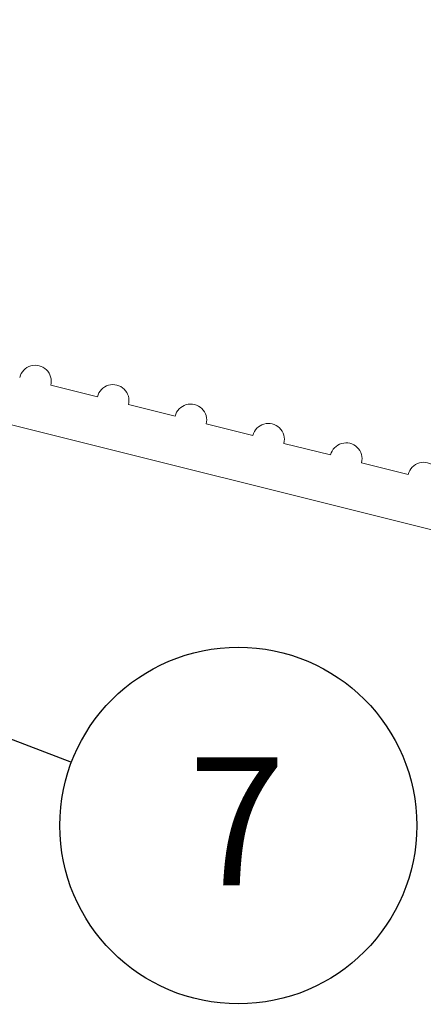
# Model space of a CAD drawing. Units: inches. Extents: x 0.3 to 10.6, y 0.4 to 8.2.
# Drawn here: x 4.6 to 5, y 4.1 to 5.1 of the extents above; entities that cross this region are included whole.
import ezdxf

# ---------------------------------------------------------------- set-up
doc = ezdxf.new("R2010")
doc.units = ezdxf.units.IN
doc.header["$MEASUREMENT"] = 0
doc.layers.add('TEXT_&_DIMS', color=7, linetype='Continuous')
doc.styles.add('SLDTEXTSTYLE1', font='TXT', dxfattribs={"width": 0.75})
doc.dimstyles.new('SLDDIMSTYLE3', dxfattribs={"dimtxt": 0.18, "dimasz": 0.13, "dimexe": 0, "dimexo": 0.0625, "dimgap": 0, "dimtad": 0, "dimtih": 1, "dimtoh": 1, "dimdec": 0, "dimrnd": 1e-09, "dimzin": 0, "dimdsep": 46, "dimtxsty": 'Standard', "dimsah": 1, "dimcen": 0.09, "dimadec": 0, "dimazin": 0, "dimtfac": 0.13, "dimtdec": 0, "dimtofl": 0, "dimtmove": 0, "dimatfit": 3, "dimfxl": 1, "dimfrac": 2, "dimtolj": 1, "dimtzin": 0, "dimarcsym": 0})

# ---------------------------------------------------------------- blocks, each defined once
blk = doc.blocks.new('SW_NOTE_12')
at = {"layer": 'TEXT_&_DIMS', "color": 0}
blk.add_circle((0.1627, -0.06193), 0.17409, dxfattribs=at)
at = {"layer": 'TEXT_&_DIMS', "color": 0, "insert": (0.16145, 0.00469), "char_height": 0.125, "attachment_point": 2, "style": 'SLDTEXTSTYLE1'}
blk.add_mtext('7', dxfattribs=at)

msp = doc.modelspace()

# ---------------------------------------------------------------- linework, layer by layer
at = {"color": 7, "linetype": 'Continuous', "lineweight": 15}
for p, q in [((5.1928, 4.54364), (4.33068, 4.75917)), ((4.67047, 4.72254), (4.71595, 4.71117)), ((4.74626, 4.70359), (4.79174, 4.69223)), ((4.82205, 4.68465), (4.86753, 4.67328)), ((4.89785, 4.6657), (4.94332, 4.65433)), ((4.97364, 4.64675), (5.01912, 4.63538))]:
    msp.add_line(p, q, dxfattribs=at)
for centre in [(4.65531, 4.72633), (4.7311, 4.70738), (4.8069, 4.68844), (4.88269, 4.66949), (4.95848, 4.65054), (5.03427, 4.63159)]:
    msp.add_arc(centre, 0.01563, 345.96376, 165.96376, dxfattribs=at)

# ---------------------------------------------------------------- block references
at = {"layer": 'TEXT_&_DIMS'}
msp.add_blockref('SW_NOTE_12', (4.69068, 4.35446), dxfattribs=at)

# ---------------------------------------------------------------- leaders
for points in [[(4.32287, 4.70304), (4.73581, 6.08966)], [(4.22793, 4.5306), (4.69068, 4.35446)], [(4.113, 4.31631), (4.67048, 3.92237)]]:
    msp.add_leader(points, dimstyle='SLDDIMSTYLE3', dxfattribs=at)

doc.saveas('drawing.dxf')
